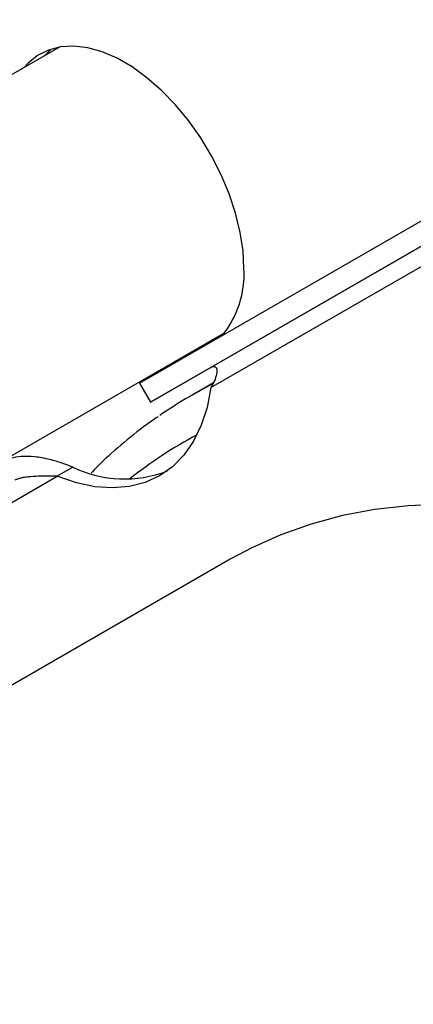
# Model space of a CAD drawing. Units: millimetres. Extents: x 0 to 420, y 0 to 297.
# Drawn here: x 278 to 282, y 50 to 59 of the extents above; entities that cross this region are included whole.
import ezdxf

# ---------------------------------------------------------------- set-up
doc = ezdxf.new("R2010")
doc.units = ezdxf.units.MM

msp = doc.modelspace()

# ---------------------------------------------------------------- linework, layer by layer
at = {"color": 7, "linetype": 'Continuous', "lineweight": 30}
for p, q in [((285.38628, 58.6178), (279.90896, 55.45478)), ((279.26213, 55.31231), (284.73945, 58.47532)), ((278.53523, 58.36861), (276.06634, 56.94336)), ((279.36213, 55.1391), (284.83945, 58.30212)), ((277.56622, 54.34521), (280.0351, 55.77047)), ((279.90566, 55.69574), (279.93716, 55.70212)), ((279.94215, 55.705), (279.92003, 55.70404)), ((279.7171, 55.58689), (279.7487, 55.59329)), ((279.90896, 55.45478), (279.36213, 55.1391)), ((279.26213, 55.31231), (279.36213, 55.1391)), ((279.93229, 55.31416), (279.73036, 55.19758)), ((273.31275, 51.46085), (278.51542, 54.46526)), ((278.65684, 54.5469), (278.51542, 54.46526)), ((280.08651, 53.70967), (270.46363, 48.1545))]:
    msp.add_line(p, q, dxfattribs=at)
at = {"color": 8, "linetype": 'Continuous', "lineweight": 30}
msp.add_line((279.91033, 55.27079), (284.8395, 58.11726), dxfattribs=at)
at = {"color": 7, "linetype": 'Continuous', "lineweight": 30, "flags": 128}
for points in [[(280.21039, 56.35184), (280.20184, 56.51369), (280.17633, 56.68287), (280.13425, 56.85669), (280.07628, 57.03243), (280.00332, 57.2073), (279.91653, 57.37855), (279.81728, 57.54348), (279.70712, 57.69949), (279.58781, 57.84412), (279.46121, 57.97508), (279.32933, 58.09032), (279.19424, 58.18801), (279.05808, 58.26661), (278.923, 58.32489), (278.79112, 58.36192), (278.66452, 58.37712), (278.5452, 58.37025), (278.43505, 58.34143), (278.33579, 58.29109), (278.249, 58.22005), (278.21722, 58.18503)], [(278.45966, 58.35004), (278.43756, 58.3289), (278.40578, 58.29389)], [(279.91033, 55.27079), (279.87568, 55.09138), (279.82282, 54.9279), (279.75236, 54.78218), (279.66509, 54.65591), (279.56201, 54.55051), (279.4443, 54.46718), (279.3133, 54.40688), (279.17049, 54.37029), (279.01751, 54.35783), (278.8561, 54.36964), (278.6881, 54.40559), (278.51542, 54.46526)], [(282.01411, 54.2092), (281.70271, 54.19631), (281.39946, 54.16209), (281.10503, 54.1066), (280.82007, 54.02998), (280.54519, 53.93239), (280.28102, 53.81405), (280.08651, 53.70967)]]:
    msp.add_lwpolyline(points, dxfattribs=at)
at = {"color": 7, "linetype": 'Continuous', "lineweight": 30}
for centre, radius, start, end in [((279.32804, 56.30366), 0.88367, 320.90533, 3.12551), ((281.75484, 51.69064), 4.04934, 116.906558, 124.763429), ((279.12555, 55.5187), 1.07892, 244.251591, 291.032599)]:
    msp.add_arc(centre, radius, start, end, dxfattribs=at)
at = {"color": 8, "linetype": 'Continuous', "lineweight": 30}
msp.add_arc((281.63728, 51.35029), 3.95197, 117.968804, 128.582569, dxfattribs=at)
at = {"color": 7, "linetype": 'Continuous', "lineweight": 30}
for points, knots in [([(279.90896, 55.45478), (279.91532, 55.45788), (279.92798, 55.46407), (279.94537, 55.46453), (279.96237, 55.4532), (279.96839, 55.41794), (279.95561, 55.36232), (279.93261, 55.3103), (279.91521, 55.27944), (279.91033, 55.27079)], [0, 0, 0, 0, 0.0580101, 0.1156737, 0.2147672, 0.3976278, 0.6456426, 0.9006065, 1, 1, 1, 1]), ([(279.43115, 55.00614), (279.41746, 54.9972), (279.32003, 54.93357), (279.15008, 54.79737), (278.9601, 54.63563), (278.85534, 54.5278), (278.82173, 54.4932)], [0, 0, 0, 0, 0.0620005, 0.4411759, 0.820674, 1, 1, 1, 1]), ([(278.65684, 54.5469), (278.62543, 54.55922), (278.56167, 54.58421), (278.44479, 54.6193), (278.31653, 54.64405), (278.19235, 54.64771), (278.09546, 54.63224), (278.05013, 54.61042), (278.03051, 54.60097)], [0, 0, 0, 0, 0.1831305, 0.3716975, 0.5784953, 0.7493461, 0.8915358, 1, 1, 1, 1]), ([(278.51542, 54.46526), (278.48897, 54.46526), (278.4357, 54.46524), (278.34878, 54.46465), (278.27015, 54.46094), (278.20972, 54.45321), (278.17121, 54.44466), (278.14528, 54.43562), (278.13443, 54.42985), (278.13051, 54.42777)], [0, 0, 0, 0, 0.2547337, 0.5130785, 0.7232076, 0.8265067, 0.9094536, 0.9673282, 1, 1, 1, 1])]:
    msp.add_open_spline(points, degree=3, knots=knots, dxfattribs=at)

doc.saveas('drawing.dxf')
